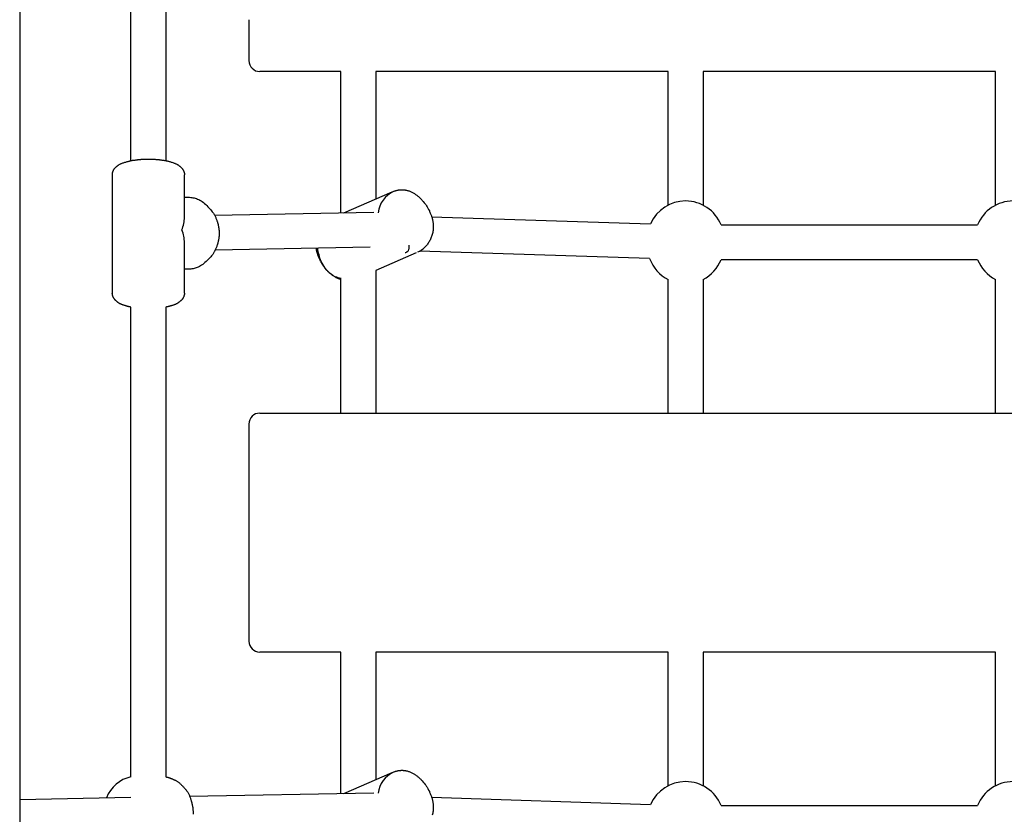
# Model space of a CAD drawing. Extents: x 3156 to 12573, y 1779 to 9001.
# Drawn here: x 9366 to 9817, y 5831 to 6195 of the extents above; entities that cross this region are included whole.
import ezdxf

# ---------------------------------------------------------------- set-up
doc = ezdxf.new("R2010")
doc.units = 0
doc.layers.add('EVALD', color=7, linetype='Continuous')

msp = doc.modelspace()

# ---------------------------------------------------------------- linework, layer by layer
at = {"layer": 'EVALD'}
for p, q in [((9366.35, 7364.31), (9366.35, 5088.37)), ((9417.29, 6130.36), (9417.3, 6329.26)), ((9433.3, 6329.26), (9433.29, 6130.37)), ((9471.35, 6194.97), (9471.35, 6176.22)), ((9513.4, 6171.22), (9476.35, 6171.22)), ((9513.4, 6106.45), (9513.4, 6171.22)), ((9663.4, 6171.22), (9529.4, 6171.22)), ((9529.4, 6171.22), (9529.4, 6112.85)), ((9663.4, 6110.01), (9663.4, 6171.22)), ((9813.3, 6171.22), (9679.4, 6171.22)), ((9679.4, 6171.22), (9679.4, 6109.96)), ((9813.3, 6109.96), (9813.3, 6171.22)), ((9408.79, 6069.75), (9408.8, 6123.9)), ((9441.8, 6104.53), (9441.8, 6123.89)), ((9514.78, 6106.47), (9536.89, 6116.12)), ((9537.58, 6116.29), (9537.75, 6116.36)), ((9537.75, 6116.36), (9537.92, 6116.43)), ((9537.92, 6116.43), (9538.1, 6116.49)), ((9538.1, 6116.49), (9538.27, 6116.55)), ((9538.27, 6116.55), (9538.45, 6116.61)), ((9538.45, 6116.61), (9538.63, 6116.67)), ((9538.63, 6116.67), (9538.81, 6116.72)), ((9538.81, 6116.72), (9538.99, 6116.77)), ((9538.99, 6116.77), (9539.18, 6116.81)), ((9539.18, 6116.81), (9539.36, 6116.86)), ((9539.36, 6116.86), (9539.55, 6116.9)), ((9539.55, 6116.9), (9539.73, 6116.93)), ((9539.73, 6116.93), (9539.92, 6116.96)), ((9539.92, 6116.96), (9540.1, 6116.99)), ((9540.1, 6116.99), (9540.29, 6117.01)), ((9540.29, 6117.01), (9540.48, 6117.03)), ((9540.48, 6117.03), (9540.67, 6117.05)), ((9540.67, 6117.05), (9540.86, 6117.06)), ((9540.86, 6117.06), (9541.05, 6117.07)), ((9541.05, 6117.07), (9541.24, 6117.08)), ((9541.24, 6117.08), (9541.43, 6117.08)), ((9541.43, 6117.08), (9541.62, 6117.08)), ((9541.62, 6117.08), (9541.8, 6117.07)), ((9541.8, 6117.07), (9541.99, 6117.07)), ((9541.99, 6117.07), (9542.18, 6117.05)), ((9542.18, 6117.05), (9542.37, 6117.04)), ((9542.37, 6117.04), (9542.55, 6117.02)), ((9542.55, 6117.02), (9542.74, 6117)), ((9542.74, 6117), (9542.92, 6116.97)), ((9542.92, 6116.97), (9543.11, 6116.94)), ((9543.11, 6116.94), (9543.29, 6116.91)), ((9543.29, 6116.91), (9543.53, 6116.86)), ((9543.53, 6116.86), (9543.85, 6116.78)), ((9543.85, 6116.78), (9544.16, 6116.7)), ((9544.16, 6116.7), (9544.47, 6116.6)), ((9544.47, 6116.6), (9544.77, 6116.49)), ((9544.77, 6116.49), (9545.08, 6116.38)), ((9545.08, 6116.38), (9545.38, 6116.25)), ((9545.38, 6116.25), (9545.68, 6116.12)), ((9545.68, 6116.12), (9545.98, 6115.98)), ((9545.98, 6115.98), (9546.27, 6115.82)), ((9546.27, 6115.82), (9546.56, 6115.67)), ((9546.56, 6115.67), (9546.85, 6115.5)), ((9546.85, 6115.5), (9547.13, 6115.33)), ((9547.13, 6115.33), (9547.41, 6115.14)), ((9547.41, 6115.14), (9547.69, 6114.96)), ((9547.69, 6114.96), (9547.96, 6114.76)), ((9547.96, 6114.76), (9548.23, 6114.56)), ((9548.23, 6114.56), (9548.5, 6114.35)), ((9548.5, 6114.35), (9548.76, 6114.14)), ((9548.76, 6114.14), (9549.02, 6113.92)), ((9549.02, 6113.92), (9549.28, 6113.69)), ((9549.28, 6113.69), (9549.54, 6113.46)), ((9549.54, 6113.46), (9549.79, 6113.22)), ((9549.79, 6113.22), (9550.04, 6112.97)), ((9550.04, 6112.97), (9550.28, 6112.72)), ((9550.28, 6112.72), (9550.52, 6112.47)), ((9550.52, 6112.47), (9550.75, 6112.21)), ((9550.75, 6112.21), (9551.21, 6111.68)), ((9551.21, 6111.68), (9551.65, 6111.13)), ((9551.65, 6111.13), (9552.08, 6110.56)), ((9455.57, 6105.38), (9528.53, 6106.72)), ((9552.08, 6110.56), (9552.3, 6110.25)), ((9552.3, 6110.25), (9552.51, 6109.94)), ((9552.51, 6109.94), (9552.72, 6109.62)), ((9552.72, 6109.62), (9552.92, 6109.3)), ((9552.92, 6109.3), (9553.3, 6108.67)), ((9553.3, 6108.67), (9553.66, 6108.03)), ((9553.66, 6108.03), (9553.98, 6107.39)), ((9553.98, 6107.39), (9554.13, 6107.07)), ((9554.13, 6107.07), (9554.28, 6106.74)), ((9554.28, 6106.74), (9554.42, 6106.41)), ((9554.42, 6106.41), (9554.56, 6106.08)), ((9554.56, 6106.08), (9554.69, 6105.75)), ((9554.69, 6105.75), (9554.81, 6105.41)), ((9554.81, 6105.41), (9554.92, 6105.1)), ((9554.92, 6105.1), (9555.03, 6104.78)), ((9555.03, 6104.78), (9555.13, 6104.46)), ((9555.04, 6104.73), (9655.31, 6101.49)), ((9555.13, 6104.46), (9555.22, 6104.14)), ((9555.22, 6104.14), (9555.31, 6103.82)), ((9555.31, 6103.82), (9555.39, 6103.5)), ((9555.39, 6103.5), (9555.46, 6103.17)), ((9555.46, 6103.17), (9555.53, 6102.84)), ((9555.53, 6102.84), (9555.59, 6102.52)), ((9555.59, 6102.52), (9555.64, 6102.19)), ((9555.64, 6102.19), (9555.68, 6101.86)), ((9555.68, 6101.86), (9555.72, 6101.53)), ((9555.53, 6097.48), (9555.43, 6097.03)), ((9555.61, 6097.93), (9555.53, 6097.48)), ((9555.68, 6098.38), (9555.61, 6097.93)), ((9555.73, 6098.84), (9555.68, 6098.38)), ((9555.72, 6101.53), (9555.75, 6101.19)), ((9555.77, 6099.29), (9555.73, 6098.84)), ((9555.75, 6101.19), (9555.78, 6100.86)), ((9555.79, 6099.74), (9555.77, 6099.29)), ((9555.78, 6100.86), (9555.79, 6100.53)), ((9555.79, 6100.53), (9555.8, 6100.19)), ((9555.8, 6100.19), (9555.79, 6099.74)), ((9687.6, 6100.97), (9805.09, 6100.97)), ((9553.65, 6092.89), (9553.42, 6092.54)), ((9553.87, 6093.25), (9553.65, 6092.89)), ((9554.1, 6093.64), (9553.87, 6093.25)), ((9554.31, 6094.04), (9554.1, 6093.64)), ((9554.52, 6094.44), (9554.31, 6094.04)), ((9554.7, 6094.86), (9554.52, 6094.44)), ((9554.88, 6095.28), (9554.7, 6094.86)), ((9555.04, 6095.71), (9554.88, 6095.28)), ((9555.18, 6096.15), (9555.04, 6095.71)), ((9555.31, 6096.59), (9555.18, 6096.15)), ((9555.43, 6097.03), (9555.31, 6096.59)), ((9441.79, 6069.75), (9441.8, 6092.67)), ((9526.91, 6090.69), (9455.85, 6089.38)), ((9654.89, 6085.5), (9549.47, 6088.9)), ((9552.09, 6090.93), (9551.8, 6090.64)), ((9552.38, 6091.24), (9552.09, 6090.93)), ((9552.65, 6091.55), (9552.38, 6091.24)), ((9552.92, 6091.87), (9552.65, 6091.55)), ((9553.18, 6092.2), (9552.92, 6091.87)), ((9553.42, 6092.54), (9553.18, 6092.2)), ((9547.89, 6088.19), (9529.4, 6080.12)), ((9805.09, 6084.97), (9687.6, 6084.97)), ((9442.31, 6080.63), (9441.8, 6080.62)), ((9529.4, 6080.12), (9529.4, 6014.73)), ((9513.4, 6014.73), (9513.4, 6076.77)), ((9663.4, 6014.73), (9663.4, 6075.93)), ((9679.4, 6075.98), (9679.4, 6014.73)), ((9813.29, 6014.73), (9813.3, 6075.98)), ((9417.28, 5848.12), (9417.29, 6063.29)), ((9433.29, 6063.28), (9433.28, 5848.11)), ((9476.35, 6014.73), (10016.35, 6014.73)), ((9471.35, 6009.73), (9471.35, 5928.99)), ((9471.35, 5928.99), (9471.35, 5910.24)), ((9513.41, 5905.24), (9476.35, 5905.24)), ((9513.41, 5840.51), (9513.41, 5905.24)), ((9663.41, 5905.24), (9529.41, 5905.24)), ((9529.41, 5905.24), (9529.41, 5846.88)), ((9663.41, 5844.04), (9663.41, 5905.24)), ((9813.29, 5905.24), (9679.41, 5905.24)), ((9679.41, 5905.24), (9679.41, 5843.98)), ((9813.29, 5843.98), (9813.29, 5905.24)), ((9514.87, 5840.53), (9536.89, 5850.14)), ((9537.58, 5850.31), (9537.75, 5850.38)), ((9537.75, 5850.38), (9537.92, 5850.45)), ((9537.92, 5850.45), (9538.1, 5850.52)), ((9538.1, 5850.52), (9538.27, 5850.58)), ((9538.27, 5850.58), (9538.45, 5850.64)), ((9538.45, 5850.64), (9538.63, 5850.69)), ((9538.63, 5850.69), (9538.81, 5850.74)), ((9538.81, 5850.74), (9538.99, 5850.79)), ((9538.99, 5850.79), (9539.18, 5850.84)), ((9539.18, 5850.84), (9539.36, 5850.88)), ((9539.36, 5850.88), (9539.55, 5850.92)), ((9539.55, 5850.92), (9539.73, 5850.95)), ((9539.73, 5850.95), (9539.92, 5850.98)), ((9539.92, 5850.98), (9540.1, 5851.01)), ((9540.1, 5851.01), (9540.29, 5851.04)), ((9540.29, 5851.04), (9540.48, 5851.06)), ((9540.48, 5851.06), (9540.67, 5851.07)), ((9540.67, 5851.07), (9540.86, 5851.09)), ((9540.86, 5851.09), (9541.05, 5851.1)), ((9541.05, 5851.1), (9541.24, 5851.1)), ((9541.24, 5851.1), (9541.43, 5851.1)), ((9541.43, 5851.1), (9541.62, 5851.1)), ((9541.62, 5851.1), (9541.8, 5851.1)), ((9541.8, 5851.1), (9541.99, 5851.09)), ((9541.99, 5851.09), (9542.18, 5851.08)), ((9542.18, 5851.08), (9542.37, 5851.06)), ((9542.37, 5851.06), (9542.55, 5851.04)), ((9542.55, 5851.04), (9542.74, 5851.02)), ((9542.74, 5851.02), (9542.92, 5850.99)), ((9542.92, 5850.99), (9543.11, 5850.96)), ((9543.11, 5850.96), (9543.29, 5850.93)), ((9543.29, 5850.93), (9543.53, 5850.88)), ((9543.53, 5850.88), (9543.85, 5850.8)), ((9543.85, 5850.8), (9544.16, 5850.72)), ((9544.16, 5850.72), (9544.47, 5850.62)), ((9544.47, 5850.62), (9544.77, 5850.52)), ((9544.77, 5850.52), (9545.08, 5850.4)), ((9545.08, 5850.4), (9545.38, 5850.27)), ((9545.38, 5850.27), (9545.68, 5850.14)), ((9545.68, 5850.14), (9545.98, 5850)), ((9545.98, 5850), (9546.27, 5849.85)), ((9546.27, 5849.85), (9546.56, 5849.69)), ((9546.56, 5849.69), (9546.85, 5849.52)), ((9546.85, 5849.52), (9547.13, 5849.35)), ((9547.13, 5849.35), (9547.41, 5849.17)), ((9547.41, 5849.17), (9547.69, 5848.98)), ((9547.69, 5848.98), (9547.96, 5848.79)), ((9547.96, 5848.79), (9548.23, 5848.59)), ((9548.23, 5848.59), (9548.5, 5848.38)), ((9548.5, 5848.38), (9548.76, 5848.16)), ((9548.76, 5848.16), (9549.02, 5847.94)), ((9549.02, 5847.94), (9549.28, 5847.71)), ((9549.28, 5847.71), (9549.54, 5847.48)), ((9549.54, 5847.48), (9549.79, 5847.24)), ((9549.79, 5847.24), (9550.04, 5847)), ((9550.04, 5847), (9550.28, 5846.75)), ((9550.28, 5846.75), (9550.52, 5846.49)), ((9550.52, 5846.49), (9550.75, 5846.23)), ((9550.75, 5846.23), (9551.21, 5845.7)), ((9551.21, 5845.7), (9551.65, 5845.15)), ((9551.65, 5845.15), (9552.08, 5844.59)), ((9444.13, 5839.23), (9528.55, 5840.79)), ((9552.08, 5844.59), (9552.3, 5844.28)), ((9552.3, 5844.28), (9552.51, 5843.96)), ((9552.51, 5843.96), (9552.72, 5843.65)), ((9552.72, 5843.65), (9552.92, 5843.33)), ((9552.92, 5843.33), (9553.3, 5842.7)), ((9553.3, 5842.7), (9553.66, 5842.05)), ((9553.66, 5842.05), (9553.98, 5841.41)), ((9553.98, 5841.41), (9554.13, 5841.09)), ((9554.13, 5841.09), (9554.28, 5840.76)), ((9554.28, 5840.76), (9554.42, 5840.44)), ((9554.42, 5840.44), (9554.56, 5840.1)), ((9366.35, 5837.79), (9417.28, 5838.73)), ((9554.56, 5840.1), (9554.69, 5839.77)), ((9554.69, 5839.77), (9554.81, 5839.44)), ((9554.81, 5839.44), (9554.92, 5839.12)), ((9554.92, 5839.12), (9555.03, 5838.8)), ((9555.03, 5838.8), (9555.13, 5838.49)), ((9555.04, 5838.75), (9655.31, 5835.52)), ((9555.13, 5838.49), (9555.22, 5838.16)), ((9555.22, 5838.16), (9555.31, 5837.84)), ((9555.31, 5837.84), (9555.39, 5837.52)), ((9555.39, 5837.52), (9555.46, 5837.19)), ((9555.46, 5837.19), (9555.53, 5836.87)), ((9555.53, 5836.87), (9555.59, 5836.54)), ((9555.59, 5836.54), (9555.64, 5836.21)), ((9555.64, 5836.21), (9555.68, 5835.88)), ((9555.68, 5835.88), (9555.72, 5835.55)), ((9555.53, 5831.5), (9555.43, 5831.05)), ((9555.61, 5831.95), (9555.53, 5831.5)), ((9555.68, 5832.41), (9555.61, 5831.95)), ((9555.73, 5832.86), (9555.68, 5832.41)), ((9555.72, 5835.55), (9555.75, 5835.22)), ((9555.77, 5833.31), (9555.73, 5832.86)), ((9555.75, 5835.22), (9555.78, 5834.88)), ((9555.79, 5833.77), (9555.77, 5833.31)), ((9555.78, 5834.88), (9555.79, 5834.55)), ((9555.79, 5834.55), (9555.8, 5834.22)), ((9555.8, 5834.22), (9555.79, 5833.77)), ((9687.6, 5835), (9805.09, 5835)), ((9555.43, 5831.05), (9555.31, 5830.61))]:
    msp.add_line(p, q, dxfattribs=at)
for points in [[(9408.79, 6123.9), (9408.79, 6123.92), (9408.79, 6123.93), (9408.79, 6123.95), (9408.79, 6123.97), (9408.79, 6124), (9408.79, 6124.02), (9408.79, 6124.04), (9408.79, 6124.07), (9408.79, 6124.1), (9408.79, 6124.14), (9408.8, 6124.17), (9408.8, 6124.21), (9408.8, 6124.26), (9408.81, 6124.3), (9408.81, 6124.36), (9408.82, 6124.42), (9408.83, 6124.48), (9408.84, 6124.55), (9408.85, 6124.62), (9408.87, 6124.7), (9408.89, 6124.79), (9408.91, 6124.88), (9408.93, 6124.98), (9408.96, 6125.09), (9409, 6125.21), (9409.04, 6125.34), (9409.08, 6125.46), (9409.13, 6125.6), (9409.18, 6125.73), (9409.24, 6125.86), (9409.3, 6126), (9409.37, 6126.12), (9409.44, 6126.25), (9409.51, 6126.37), (9409.59, 6126.48), (9409.67, 6126.59), (9409.75, 6126.69), (9409.83, 6126.79), (9409.91, 6126.88), (9409.98, 6126.96), (9410.06, 6127.04), (9410.13, 6127.12), (9410.21, 6127.2), (9410.29, 6127.27), (9410.37, 6127.35), (9410.45, 6127.42), (9410.55, 6127.51), (9410.65, 6127.6), (9410.76, 6127.7), (9410.88, 6127.81), (9411.01, 6127.92), (9411.15, 6128.04), (9411.3, 6128.16), (9411.46, 6128.28), (9411.62, 6128.39), (9411.79, 6128.51), (9411.96, 6128.61), (9412.15, 6128.72), (9412.34, 6128.82), (9412.55, 6128.92), (9412.78, 6129.02), (9413.02, 6129.12), (9413.29, 6129.22), (9413.58, 6129.33), (9413.89, 6129.43), (9414.23, 6129.54), (9414.58, 6129.65), (9414.94, 6129.76), (9415.29, 6129.87), (9415.64, 6129.97), (9415.98, 6130.06), (9416.3, 6130.15), (9416.59, 6130.22), (9416.86, 6130.29), (9417.12, 6130.35), (9417.36, 6130.4), (9417.61, 6130.45), (9417.85, 6130.49), (9418.09, 6130.54), (9418.35, 6130.58), (9418.62, 6130.62), (9418.9, 6130.65), (9419.19, 6130.69), (9419.47, 6130.73), (9419.75, 6130.77), (9420.02, 6130.8), (9420.27, 6130.83), (9420.5, 6130.86), (9420.71, 6130.88), (9420.89, 6130.9), (9421.06, 6130.92), (9421.21, 6130.93), (9421.36, 6130.95), (9421.51, 6130.96), (9421.66, 6130.97), (9421.83, 6130.98), (9422, 6131), (9422.19, 6131.01), (9422.38, 6131.02), (9422.57, 6131.03), (9422.77, 6131.04), (9422.96, 6131.06), (9423.15, 6131.07), (9423.33, 6131.07), (9423.49, 6131.08), (9423.64, 6131.09), (9423.78, 6131.1), (9423.91, 6131.1), (9424.04, 6131.1), (9424.16, 6131.11), (9424.27, 6131.11), (9424.39, 6131.11), (9424.5, 6131.11), (9424.61, 6131.11), (9424.73, 6131.11), (9424.84, 6131.11), (9424.96, 6131.11), (9425.07, 6131.11), (9425.19, 6131.11), (9425.3, 6131.11)], [(9425.3, 6131.11), (9425.42, 6131.11), (9425.54, 6131.11), (9425.67, 6131.11), (9425.79, 6131.11), (9425.91, 6131.11), (9426.03, 6131.11), (9426.16, 6131.11), (9426.28, 6131.11), (9426.4, 6131.11), (9426.52, 6131.11), (9426.65, 6131.1), (9426.79, 6131.1), (9426.93, 6131.09), (9427.08, 6131.09), (9427.24, 6131.08), (9427.41, 6131.07), (9427.6, 6131.06), (9427.8, 6131.05), (9428, 6131.03), (9428.21, 6131.02), (9428.42, 6131.01), (9428.63, 6130.99), (9428.82, 6130.98), (9429.01, 6130.96), (9429.18, 6130.95), (9429.35, 6130.94), (9429.5, 6130.92), (9429.66, 6130.91), (9429.83, 6130.89), (9430.01, 6130.87), (9430.2, 6130.85), (9430.42, 6130.82), (9430.66, 6130.79), (9430.93, 6130.75), (9431.21, 6130.72), (9431.51, 6130.68), (9431.81, 6130.63), (9432.11, 6130.59), (9432.41, 6130.54), (9432.69, 6130.5), (9432.96, 6130.45), (9433.22, 6130.41), (9433.47, 6130.36), (9433.72, 6130.3), (9433.97, 6130.25), (9434.23, 6130.18), (9434.5, 6130.11), (9434.79, 6130.03), (9435.09, 6129.94), (9435.42, 6129.84), (9435.75, 6129.73), (9436.08, 6129.63), (9436.42, 6129.51), (9436.74, 6129.4), (9437.05, 6129.29), (9437.34, 6129.18), (9437.61, 6129.08), (9437.85, 6128.98), (9438.07, 6128.88), (9438.27, 6128.79), (9438.46, 6128.7), (9438.63, 6128.6), (9438.79, 6128.5), (9438.95, 6128.41), (9439.1, 6128.3), (9439.24, 6128.2), (9439.38, 6128.09), (9439.5, 6127.99), (9439.62, 6127.89), (9439.73, 6127.8), (9439.82, 6127.71), (9439.9, 6127.64), (9439.97, 6127.58), (9440.03, 6127.53), (9440.07, 6127.49), (9440.11, 6127.46), (9440.14, 6127.43), (9440.17, 6127.4), (9440.19, 6127.38), (9440.22, 6127.36), (9440.24, 6127.33), (9440.27, 6127.31), (9440.3, 6127.28), (9440.33, 6127.24), (9440.37, 6127.21), (9440.41, 6127.17), (9440.45, 6127.12), (9440.49, 6127.07), (9440.54, 6127.02), (9440.59, 6126.96), (9440.65, 6126.9), (9440.7, 6126.83), (9440.76, 6126.76), (9440.82, 6126.68), (9440.89, 6126.59), (9440.96, 6126.5), (9441.03, 6126.39), (9441.1, 6126.29), (9441.17, 6126.17), (9441.24, 6126.06), (9441.31, 6125.94), (9441.38, 6125.81), (9441.44, 6125.69), (9441.5, 6125.56), (9441.55, 6125.43), (9441.6, 6125.31), (9441.64, 6125.18), (9441.68, 6125.06), (9441.71, 6124.94), (9441.73, 6124.83), (9441.75, 6124.72), (9441.77, 6124.61), (9441.79, 6124.51), (9441.8, 6124.41), (9441.8, 6124.32), (9441.81, 6124.23), (9441.81, 6124.15), (9441.81, 6124.06), (9441.81, 6123.98), (9441.81, 6123.9)], [(9441.8, 6113.64), (9441.81, 6113.64), (9441.81, 6113.64), (9441.82, 6113.64), (9441.83, 6113.64), (9441.84, 6113.64), (9441.84, 6113.64), (9441.85, 6113.64), (9441.86, 6113.64), (9441.87, 6113.64), (9441.89, 6113.64), (9441.92, 6113.64), (9441.98, 6113.64), (9442.07, 6113.64), (9442.21, 6113.64), (9442.39, 6113.64), (9442.63, 6113.64), (9442.94, 6113.64), (9443.31, 6113.64), (9443.72, 6113.62), (9444.18, 6113.6), (9444.67, 6113.56), (9445.18, 6113.5), (9445.71, 6113.42), (9446.24, 6113.32), (9446.78, 6113.18), (9447.32, 6113.01), (9447.85, 6112.81), (9448.38, 6112.57), (9448.92, 6112.29), (9449.45, 6111.97), (9449.98, 6111.62), (9450.51, 6111.22), (9451.04, 6110.78), (9451.57, 6110.31), (9452.08, 6109.81), (9452.58, 6109.31), (9453.05, 6108.8), (9453.49, 6108.31), (9453.89, 6107.84), (9454.24, 6107.41), (9454.55, 6107.02), (9454.82, 6106.67), (9455.05, 6106.35), (9455.25, 6106.06), (9455.42, 6105.77), (9455.57, 6105.5), (9455.71, 6105.22), (9455.85, 6104.94), (9455.98, 6104.64), (9456.12, 6104.32), (9456.25, 6104.01), (9456.37, 6103.69), (9456.49, 6103.38), (9456.6, 6103.08), (9456.71, 6102.8), (9456.8, 6102.54), (9456.88, 6102.31), (9456.95, 6102.11), (9457.01, 6101.92), (9457.06, 6101.75), (9457.1, 6101.58), (9457.15, 6101.41), (9457.19, 6101.24), (9457.23, 6101.06), (9457.27, 6100.86), (9457.31, 6100.65), (9457.36, 6100.43), (9457.4, 6100.21), (9457.44, 6099.99), (9457.48, 6099.77), (9457.51, 6099.56), (9457.54, 6099.37), (9457.57, 6099.18), (9457.6, 6099.01), (9457.62, 6098.85), (9457.63, 6098.7), (9457.65, 6098.56), (9457.66, 6098.43), (9457.67, 6098.3), (9457.67, 6098.17), (9457.68, 6098.04), (9457.68, 6097.91), (9457.69, 6097.78), (9457.69, 6097.65), (9457.69, 6097.52), (9457.69, 6097.39), (9457.69, 6097.26), (9457.69, 6097.13)], [(9457.69, 6097.13), (9457.69, 6097), (9457.69, 6096.86), (9457.69, 6096.72), (9457.69, 6096.58), (9457.69, 6096.45), (9457.68, 6096.31), (9457.68, 6096.17), (9457.67, 6096.03), (9457.67, 6095.89), (9457.66, 6095.75), (9457.64, 6095.61), (9457.63, 6095.46), (9457.61, 6095.3), (9457.59, 6095.13), (9457.56, 6094.95), (9457.53, 6094.75), (9457.5, 6094.54), (9457.46, 6094.32), (9457.41, 6094.09), (9457.37, 6093.85), (9457.32, 6093.62), (9457.27, 6093.38), (9457.23, 6093.16), (9457.18, 6092.95), (9457.13, 6092.76), (9457.09, 6092.58), (9457.04, 6092.4), (9456.99, 6092.22), (9456.93, 6092.04), (9456.86, 6091.84), (9456.78, 6091.62), (9456.7, 6091.38), (9456.59, 6091.11), (9456.48, 6090.81), (9456.35, 6090.49), (9456.22, 6090.16), (9456.07, 6089.83), (9455.93, 6089.49), (9455.78, 6089.17), (9455.63, 6088.85), (9455.47, 6088.55), (9455.32, 6088.26), (9455.15, 6087.97), (9454.96, 6087.69), (9454.75, 6087.39), (9454.5, 6087.07), (9454.22, 6086.73), (9453.9, 6086.36), (9453.53, 6085.95), (9453.12, 6085.51), (9452.68, 6085.05), (9452.21, 6084.58), (9451.71, 6084.12), (9451.2, 6083.67), (9450.69, 6083.24), (9450.17, 6082.84), (9449.67, 6082.48), (9449.16, 6082.16), (9448.66, 6081.88), (9448.17, 6081.63), (9447.68, 6081.42), (9447.19, 6081.24), (9446.71, 6081.09), (9446.22, 6080.97), (9445.73, 6080.87), (9445.24, 6080.79), (9444.76, 6080.74), (9444.27, 6080.69), (9443.78, 6080.67), (9443.29, 6080.65), (9442.8, 6080.63), (9442.31, 6080.62)], [(9513.4, 6076.03), (9513.23, 6076.07), (9513.06, 6076.11), (9512.89, 6076.16), (9512.71, 6076.21), (9512.54, 6076.26), (9512.37, 6076.31), (9512.21, 6076.37), (9512.04, 6076.43), (9511.87, 6076.49), (9511.7, 6076.57), (9511.53, 6076.65), (9511.35, 6076.74), (9511.16, 6076.85), (9510.95, 6076.97), (9510.73, 6077.1), (9510.5, 6077.26), (9510.24, 6077.43), (9509.97, 6077.62), (9509.68, 6077.82), (9509.39, 6078.03), (9509.1, 6078.25), (9508.82, 6078.47), (9508.55, 6078.69), (9508.29, 6078.9), (9508.05, 6079.1), (9507.83, 6079.3), (9507.63, 6079.49), (9507.44, 6079.68), (9507.27, 6079.86), (9507.1, 6080.05), (9506.94, 6080.23), (9506.79, 6080.41), (9506.64, 6080.59), (9506.5, 6080.78), (9506.36, 6080.96), (9506.23, 6081.13), (9506.11, 6081.3), (9506, 6081.45), (9505.9, 6081.6), (9505.81, 6081.72), (9505.73, 6081.83), (9505.67, 6081.92), (9505.61, 6082), (9505.56, 6082.07), (9505.52, 6082.13), (9505.48, 6082.19), (9505.44, 6082.24), (9505.4, 6082.3), (9505.36, 6082.36), (9505.31, 6082.43), (9505.26, 6082.5), (9505.21, 6082.59), (9505.15, 6082.68), (9505.09, 6082.77), (9505.02, 6082.88), (9504.95, 6083), (9504.87, 6083.13), (9504.79, 6083.27), (9504.7, 6083.42), (9504.6, 6083.58), (9504.5, 6083.76), (9504.39, 6083.95), (9504.28, 6084.16), (9504.16, 6084.38), (9504.04, 6084.62), (9503.91, 6084.87), (9503.78, 6085.14), (9503.65, 6085.41), (9503.52, 6085.69), (9503.4, 6085.97), (9503.27, 6086.26), (9503.16, 6086.55), (9503.05, 6086.83), (9502.95, 6087.11), (9502.85, 6087.38), (9502.77, 6087.65), (9502.69, 6087.91), (9502.62, 6088.16), (9502.55, 6088.41), (9502.49, 6088.64), (9502.44, 6088.87), (9502.4, 6089.08), (9502.36, 6089.29), (9502.32, 6089.48), (9502.29, 6089.68), (9502.26, 6089.87), (9502.23, 6090.05), (9502.2, 6090.24)], [(9513.4, 6076.3), (9512.78, 6076.51), (9512.16, 6076.73), (9511.54, 6076.97), (9510.92, 6077.23), (9510.31, 6077.53), (9509.71, 6077.88), (9509.1, 6078.28), (9508.51, 6078.74), (9507.92, 6079.27), (9507.35, 6079.87), (9506.79, 6080.51), (9506.26, 6081.2), (9505.76, 6081.93), (9505.29, 6082.67), (9504.87, 6083.44), (9504.49, 6084.2), (9504.17, 6084.97), (9503.89, 6085.73), (9503.66, 6086.49), (9503.45, 6087.24), (9503.28, 6088), (9503.12, 6088.75), (9502.97, 6089.5), (9502.84, 6090.25)], [(9544.63, 6091.74), (9544.63, 6091.38), (9544.63, 6091.03), (9544.62, 6090.69), (9544.6, 6090.36), (9544.56, 6090.04), (9544.51, 6089.75), (9544.44, 6089.48), (9544.34, 6089.24), (9544.22, 6089.03), (9544.07, 6088.84), (9543.91, 6088.69), (9543.72, 6088.55), (9543.53, 6088.43), (9543.32, 6088.32), (9543.1, 6088.22), (9542.89, 6088.13)], [(9417.29, 6063.29), (9417.17, 6063.31), (9417.06, 6063.33), (9416.94, 6063.35), (9416.83, 6063.38), (9416.71, 6063.4), (9416.6, 6063.43), (9416.48, 6063.45), (9416.37, 6063.48), (9416.25, 6063.5), (9416.14, 6063.53), (9416.03, 6063.56), (9415.91, 6063.59), (9415.8, 6063.62), (9415.68, 6063.65), (9415.57, 6063.68), (9415.46, 6063.71), (9415.35, 6063.75), (9415.23, 6063.78), (9415.12, 6063.82), (9415, 6063.86), (9414.87, 6063.9), (9414.74, 6063.94), (9414.6, 6063.98), (9414.45, 6064.03), (9414.29, 6064.09), (9414.12, 6064.14), (9413.94, 6064.2), (9413.76, 6064.26), (9413.57, 6064.33), (9413.38, 6064.4), (9413.19, 6064.47), (9413.01, 6064.54), (9412.82, 6064.62), (9412.64, 6064.7), (9412.46, 6064.78), (9412.29, 6064.86), (9412.12, 6064.95), (9411.96, 6065.04), (9411.8, 6065.14), (9411.65, 6065.24), (9411.5, 6065.34), (9411.35, 6065.45), (9411.22, 6065.55), (9411.09, 6065.65), (9410.97, 6065.75), (9410.87, 6065.85), (9410.77, 6065.93), (9410.69, 6066), (9410.62, 6066.06), (9410.57, 6066.11), (9410.52, 6066.15), (9410.49, 6066.19), (9410.46, 6066.21), (9410.43, 6066.24), (9410.4, 6066.26), (9410.38, 6066.29), (9410.35, 6066.31), (9410.33, 6066.34), (9410.29, 6066.37), (9410.26, 6066.4), (9410.23, 6066.44), (9410.19, 6066.48), (9410.15, 6066.52), (9410.1, 6066.57), (9410.05, 6066.62), (9410, 6066.68), (9409.95, 6066.74), (9409.89, 6066.81), (9409.83, 6066.89), (9409.77, 6066.97), (9409.71, 6067.05), (9409.64, 6067.15), (9409.57, 6067.25), (9409.5, 6067.36), (9409.42, 6067.47), (9409.35, 6067.59), (9409.28, 6067.71), (9409.21, 6067.83), (9409.15, 6067.96), (9409.09, 6068.09), (9409.04, 6068.21), (9408.99, 6068.34), (9408.95, 6068.46), (9408.92, 6068.58), (9408.89, 6068.7), (9408.86, 6068.82), (9408.84, 6068.93), (9408.82, 6069.03), (9408.81, 6069.14), (9408.8, 6069.23), (9408.79, 6069.32), (9408.79, 6069.41), (9408.79, 6069.5), (9408.78, 6069.58), (9408.78, 6069.67), (9408.78, 6069.75)], [(9441.81, 6069.75), (9441.81, 6069.73), (9441.81, 6069.71), (9441.81, 6069.69), (9441.81, 6069.67), (9441.81, 6069.65), (9441.81, 6069.63), (9441.8, 6069.6), (9441.8, 6069.58), (9441.8, 6069.55), (9441.8, 6069.51), (9441.8, 6069.48), (9441.8, 6069.44), (9441.79, 6069.39), (9441.79, 6069.34), (9441.78, 6069.29), (9441.78, 6069.23), (9441.77, 6069.17), (9441.76, 6069.1), (9441.74, 6069.03), (9441.73, 6068.95), (9441.71, 6068.86), (9441.69, 6068.77), (9441.66, 6068.66), (9441.63, 6068.55), (9441.6, 6068.44), (9441.56, 6068.31), (9441.51, 6068.18), (9441.46, 6068.05), (9441.41, 6067.92), (9441.35, 6067.78), (9441.29, 6067.65), (9441.23, 6067.52), (9441.15, 6067.4), (9441.08, 6067.28), (9441, 6067.17), (9440.93, 6067.06), (9440.85, 6066.96), (9440.77, 6066.86), (9440.69, 6066.77), (9440.61, 6066.68), (9440.54, 6066.6), (9440.46, 6066.53), (9440.39, 6066.45), (9440.31, 6066.38), (9440.23, 6066.3), (9440.14, 6066.22), (9440.05, 6066.14), (9439.94, 6066.05), (9439.83, 6065.95), (9439.71, 6065.84), (9439.58, 6065.73), (9439.44, 6065.61), (9439.29, 6065.49), (9439.14, 6065.37), (9438.98, 6065.25), (9438.81, 6065.14), (9438.63, 6065.03), (9438.45, 6064.93), (9438.27, 6064.83), (9438.07, 6064.73), (9437.88, 6064.64), (9437.67, 6064.56), (9437.47, 6064.47), (9437.25, 6064.39), (9437.04, 6064.31), (9436.82, 6064.24), (9436.61, 6064.17), (9436.39, 6064.1), (9436.19, 6064.03), (9435.99, 6063.97), (9435.81, 6063.92), (9435.64, 6063.87), (9435.49, 6063.82), (9435.35, 6063.78), (9435.23, 6063.75), (9435.12, 6063.72), (9435.02, 6063.69), (9434.92, 6063.66), (9434.83, 6063.63), (9434.74, 6063.61), (9434.65, 6063.58), (9434.56, 6063.56), (9434.47, 6063.54), (9434.38, 6063.52), (9434.29, 6063.49), (9434.2, 6063.47), (9434.11, 6063.45), (9434.02, 6063.43), (9433.93, 6063.41), (9433.83, 6063.39), (9433.74, 6063.37), (9433.65, 6063.35), (9433.56, 6063.33), (9433.47, 6063.32), (9433.38, 6063.3), (9433.29, 6063.28)], [(9433.28, 5848.11), (9433.39, 5848.09), (9433.51, 5848.06), (9433.62, 5848.04), (9433.73, 5848.01), (9433.84, 5847.99), (9433.95, 5847.96), (9434.06, 5847.94), (9434.17, 5847.91), (9434.28, 5847.88), (9434.39, 5847.85), (9434.5, 5847.82), (9434.61, 5847.78), (9434.72, 5847.75), (9434.83, 5847.71), (9434.93, 5847.68), (9435.04, 5847.64), (9435.15, 5847.6), (9435.26, 5847.56), (9435.37, 5847.51), (9435.49, 5847.47), (9435.62, 5847.41), (9435.76, 5847.36), (9435.92, 5847.29), (9436.09, 5847.22), (9436.28, 5847.14), (9436.48, 5847.06), (9436.7, 5846.96), (9436.93, 5846.86), (9437.17, 5846.75), (9437.41, 5846.64), (9437.65, 5846.52), (9437.9, 5846.39), (9438.14, 5846.25), (9438.37, 5846.11), (9438.6, 5845.97), (9438.83, 5845.81), (9439.06, 5845.65), (9439.27, 5845.49), (9439.49, 5845.32), (9439.7, 5845.14), (9439.91, 5844.95), (9440.11, 5844.77), (9440.31, 5844.57), (9440.5, 5844.37), (9440.7, 5844.17), (9440.9, 5843.96), (9441.1, 5843.74), (9441.31, 5843.52), (9441.52, 5843.3), (9441.73, 5843.07), (9441.94, 5842.83), (9442.15, 5842.59), (9442.36, 5842.35), (9442.57, 5842.1), (9442.77, 5841.84), (9442.96, 5841.58), (9443.15, 5841.32), (9443.32, 5841.04), (9443.49, 5840.77), (9443.65, 5840.48), (9443.8, 5840.2), (9443.94, 5839.9), (9444.07, 5839.6), (9444.2, 5839.3), (9444.31, 5838.99), (9444.43, 5838.68), (9444.53, 5838.38), (9444.62, 5838.09), (9444.71, 5837.81), (9444.78, 5837.56), (9444.84, 5837.34), (9444.9, 5837.15), (9444.94, 5836.99), (9444.97, 5836.87), (9445, 5836.78), (9445.02, 5836.72), (9445.03, 5836.67), (9445.04, 5836.64), (9445.05, 5836.62), (9445.05, 5836.6), (9445.05, 5836.59), (9445.06, 5836.57), (9445.07, 5836.54), (9445.07, 5836.5), (9445.09, 5836.45), (9445.1, 5836.39), (9445.13, 5836.3), (9445.15, 5836.2), (9445.19, 5836.06), (9445.23, 5835.91), (9445.27, 5835.73), (9445.31, 5835.54), (9445.36, 5835.33), (9445.41, 5835.11), (9445.45, 5834.89), (9445.5, 5834.66), (9445.54, 5834.43), (9445.58, 5834.2), (9445.61, 5833.97), (9445.64, 5833.74), (9445.66, 5833.51), (9445.69, 5833.28), (9445.71, 5833.04), (9445.72, 5832.81), (9445.73, 5832.58), (9445.74, 5832.35), (9445.75, 5832.11), (9445.75, 5831.88), (9445.75, 5831.65), (9445.75, 5831.42), (9445.75, 5831.18), (9445.75, 5830.95)]]:
    msp.add_lwpolyline(points, dxfattribs=at)
for centre, radius, start, end in [((9476.35, 6176.22), 5, 180, 270), ((9542.51, 6105.4), 11.95, 114.3636, 174.5847), ((9671.32, 6094.41), 17.5, 89.8977, 156.1123), ((9671.38, 6094.41), 17.5, 22.0258, 90.1092), ((9821.31, 6094.41), 17.5, 89.8907, 157.9742), ((9424.31, 6104.83), 17.49, 339.4133, 359.0013), ((9424.14, 6092.51), 17.66, 0.5079, 20.4639), ((9544.03, 6098.64), 11.15, 295.2442, 314.1279), ((9671.24, 6091.47), 17.41, 200.064, 243.2173), ((9671.45, 6091.48), 17.41, 297.1645, 338.0777), ((9821.25, 6091.48), 17.41, 201.9224, 242.8355), ((9476.35, 6009.73), 5, 90, 180), ((9476.35, 5910.24), 5, 180, 270), ((9542.51, 5839.42), 11.95, 114.3594, 174.4718), ((9420.56, 5833.02), 15.44, 102.2504, 159.1298), ((9671.32, 5828.43), 17.5, 89.8977, 156.1123), ((9671.38, 5828.43), 17.5, 22.0258, 90.1092), ((9821.31, 5828.43), 17.5, 89.8907, 157.9742)]:
    msp.add_arc(centre, radius, start, end, dxfattribs=at)

doc.saveas('drawing.dxf')
